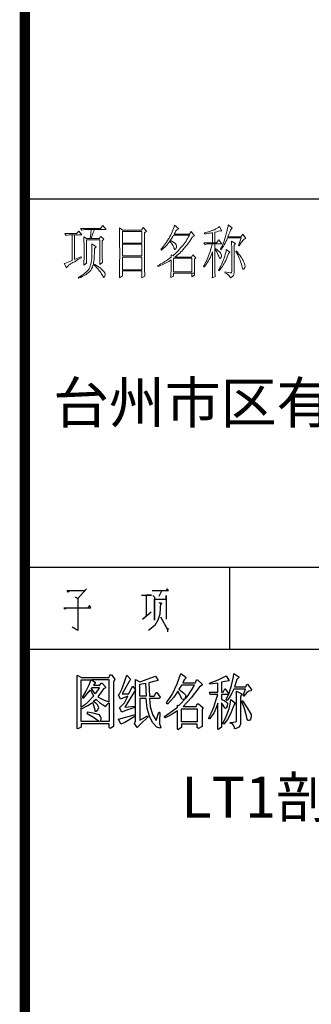
# Model space of a CAD drawing. Extents: x -110744 to 351144, y -329414 to 319066.
# Drawn here: x 270911 to 272336, y -255689 to -250880 of the extents above; entities that cross this region are included whole.
import ezdxf
from ezdxf.enums import TextEntityAlignment as Align

# ---------------------------------------------------------------- set-up
doc = ezdxf.new("R2010")
doc.units = 0
doc.header["$LTSCALE"] = 1000
doc.header["$MEASUREMENT"] = 0
doc.layers.add('SJY_TK_LAYER', color=154, linetype='Continuous')
doc.layers.add('TK_text', color=7, linetype='Continuous')
doc.styles.add('fast_楷体', font='simkai.ttf', dxfattribs={"width": 0.8, "height": 0.4})
doc.styles.add('fast_黑体', font='simhei.ttf', dxfattribs={"width": 0.8, "height": 0.7})
doc.styles.add('SXTSSD', font='tssdeng.shx', dxfattribs={"width": 0.7, "bigfont": 'tssdchn.shx'})

# ---------------------------------------------------------------- blocks, each defined once
blk = doc.blocks.new('A2图签(建筑)_6')
at = {"layer": 'SJY_TK_LAYER', "color": 115}
for p, q in [((-86.116, 291.594), (0, 291.594)), ((-86.116, 255.594), (0, 255.594)), ((-66.116, 247.594), (-66.116, 255.594)), ((-81.916, 253.166), (-82.016, 253.31)), ((-82.016, 253.31), (-80.269, 253.31)), ((-81.815, 253.31), (-81.916, 253.166)), ((-80.135, 253.502), (-80.975, 252.542)), ((-80.269, 253.31), (-80.135, 253.502)), ((-73.709, 253.31), (-72.096, 253.31)), ((-72.801, 253.262), (-73.07, 252.734)), ((-72.23, 253.502), (-72.331, 253.31)), ((-72.096, 253.31), (-72.23, 253.502)), ((-80.975, 252.542), (-81.21, 252.686)), ((-81.21, 252.686), (-80.975, 252.542)), ((-80.975, 252.542), (-80.975, 249.422)), ((-74.75, 252.878), (-73.776, 252.878)), ((-73.776, 252.878), (-74.28, 252.878)), ((-74.28, 252.878), (-74.28, 250.862)), ((-73.641, 252.83), (-73.473, 252.686)), ((-73.473, 252.686), (-73.473, 250.43)), ((-73.473, 250.43), (-73.473, 252.494)), ((-73.473, 252.494), (-72.331, 252.494)), ((-73.07, 252.158), (-72.768, 252.014)), ((-72.902, 252.11), (-72.969, 251.006)), ((-72.768, 252.014), (-72.902, 252.11)), ((-72.331, 252.494), (-72.331, 252.83)), ((-72.331, 252.83), (-72.331, 250.526)), ((-82.218, 251.486), (-82.352, 251.63)), ((-82.352, 251.63), (-79.698, 251.63)), ((-82.05, 251.678), (-82.218, 251.486)), ((-79.832, 251.87), (-79.967, 251.678)), ((-79.698, 251.63), (-79.832, 251.87)), ((-74.649, 250.526), (-73.809, 251.246)), ((-74.28, 250.862), (-74.649, 250.526)), ((-73.137, 250.43), (-73.44, 249.902)), ((-72.969, 251.006), (-73.137, 250.43)), ((-72.902, 250.766), (-72.197, 249.518)), ((-80.975, 249.422), (-81.512, 249.758)), ((-73.44, 249.902), (-74.078, 249.422)), ((-72.197, 249.518), (-72.163, 249.662)), ((-72.163, 249.662), (-72.197, 249.278)), ((-86.116, 247.594), (0, 247.594)), ((-81.048, 245.044), (-80.61, 244.816)), ((-81.048, 239.846), (-81.048, 245.044)), ((-80.647, 244.588), (-79.698, 244.588)), ((-80.647, 241.943), (-80.647, 244.588)), ((-80.61, 244.816), (-77.911, 244.816)), ((-79.698, 244.588), (-79.88, 244.086)), ((-79.625, 244.588), (-79.26, 244.36)), ((-77.911, 244.588), (-79.625, 244.588)), ((-79.26, 244.314), (-79.443, 244.086)), ((-79.26, 244.36), (-79.26, 244.314)), ((-77.911, 244.816), (-77.838, 245.09)), ((-77.911, 242.445), (-77.911, 244.588)), ((-77.838, 245.09), (-77.692, 245.09)), ((-77.692, 245.09), (-77.363, 244.679)), ((-77.363, 244.634), (-77.473, 244.406)), ((-77.473, 244.406), (-77.473, 240.028)), ((-77.363, 244.679), (-77.363, 244.634)), ((-75.831, 244.679), (-76.634, 243.22)), ((-76.634, 243.767), (-76.342, 244.588)), ((-76.342, 244.588), (-76.196, 245.044)), ((-76.196, 245.044), (-75.831, 244.679)), ((-75.32, 244.634), (-74.919, 244.406)), ((-75.32, 240.575), (-75.32, 244.634)), ((-74.919, 244.406), (-73.387, 244.953)), ((-73.533, 244.451), (-74.044, 244.314)), ((-74.044, 244.314), (-73.971, 242.992)), ((-73.132, 244.542), (-73.533, 244.451)), ((-73.387, 244.953), (-73.132, 244.542)), ((-71.271, 244.223), (-70.906, 245.226)), ((-70.906, 245.226), (-70.432, 244.862)), ((-70.578, 244.588), (-70.724, 244.314)), ((-70.724, 244.314), (-69.484, 244.314)), ((-70.432, 244.77), (-70.578, 244.588)), ((-70.432, 244.862), (-70.432, 244.77)), ((-69.484, 244.314), (-69.374, 244.588)), ((-69.374, 244.588), (-69.265, 244.588)), ((-69.265, 244.588), (-68.827, 244.178)), ((-68.097, 244.269), (-67.258, 244.588)), ((-67.258, 244.588), (-66.675, 244.907)), ((-66.602, 244.451), (-66.93, 244.36)), ((-66.93, 244.36), (-66.93, 243.402)), ((-66.675, 244.907), (-66.492, 244.998)), ((-66.2, 244.497), (-66.602, 244.451)), ((-66.492, 244.998), (-66.2, 244.497)), ((-65.945, 244.041), (-65.763, 244.907)), ((-65.763, 244.907), (-65.726, 245.226)), ((-65.726, 245.226), (-65.252, 244.907)), ((-65.434, 244.634), (-65.653, 243.904)), ((-65.252, 244.816), (-65.434, 244.634)), ((-65.252, 244.907), (-65.252, 244.816)), ((-80.172, 243.494), (-80.501, 242.946)), ((-80.428, 242.81), (-79.735, 243.63)), ((-79.88, 244.086), (-80.172, 243.494)), ((-79.735, 243.63), (-79.443, 242.992)), ((-79.625, 243.767), (-79.589, 243.858)), ((-79.26, 243.22), (-79.625, 243.767)), ((-79.589, 243.858), (-78.859, 243.858)), ((-79.443, 244.086), (-78.823, 244.086)), ((-78.859, 243.858), (-79.26, 243.22)), ((-78.677, 243.402), (-79.005, 242.946)), ((-78.823, 244.086), (-78.677, 244.269)), ((-78.677, 244.269), (-78.604, 244.269)), ((-78.458, 243.722), (-78.677, 243.402)), ((-78.604, 244.269), (-78.275, 243.904)), ((-78.275, 243.813), (-78.458, 243.722)), ((-78.275, 243.904), (-78.275, 243.813)), ((-76.889, 243.22), (-76.634, 243.767)), ((-75.32, 243.63), (-76.123, 242.354)), ((-75.977, 243.22), (-75.612, 243.995)), ((-75.612, 243.995), (-75.32, 243.63)), ((-74.919, 244.178), (-74.372, 244.269)), ((-74.919, 242.992), (-74.919, 244.178)), ((-74.372, 244.269), (-74.299, 242.992)), ((-73.496, 242.992), (-73.314, 243.357)), ((-73.314, 243.357), (-73.241, 243.357)), ((-73.241, 243.357), (-72.913, 242.901)), ((-71.745, 243.174), (-71.271, 244.223)), ((-71.198, 243.494), (-71.599, 242.901)), ((-71.016, 243.174), (-71.198, 243.494)), ((-70.833, 244.086), (-71.089, 243.676)), ((-71.089, 243.676), (-70.615, 243.311)), ((-69.557, 244.086), (-70.833, 244.086)), ((-70.286, 242.946), (-69.812, 243.676)), ((-69.155, 243.813), (-69.885, 242.855)), ((-69.812, 243.676), (-69.557, 244.086)), ((-69.082, 243.904), (-69.155, 243.813)), ((-68.827, 244.086), (-69.082, 243.904)), ((-68.827, 244.178), (-68.827, 244.086)), ((-68.061, 244.178), (-68.097, 244.269)), ((-68.024, 243.174), (-68.097, 243.402)), ((-68.097, 243.402), (-67.295, 243.402)), ((-67.295, 244.269), (-68.061, 244.178)), ((-67.295, 243.402), (-67.295, 244.269)), ((-66.93, 243.402), (-66.784, 243.402)), ((-66.784, 243.402), (-66.602, 243.722)), ((-66.602, 243.722), (-66.565, 243.722)), ((-66.565, 243.722), (-66.237, 243.266)), ((-66.2, 243.311), (-65.945, 244.041)), ((-65.726, 243.676), (-65.909, 243.311)), ((-64.595, 243.676), (-65.726, 243.676)), ((-65.653, 243.904), (-64.559, 243.904)), ((-65.471, 240.575), (-65.471, 243.494)), ((-65.471, 243.494), (-64.96, 243.22)), ((-64.814, 243.083), (-64.595, 243.676)), ((-64.449, 243.357), (-64.741, 242.992)), ((-64.559, 243.904), (-64.449, 244.178)), ((-64.449, 244.178), (-64.376, 244.132)), ((-64.267, 243.494), (-64.449, 243.357)), ((-64.376, 244.132), (-64.012, 243.63)), ((-64.048, 243.539), (-64.267, 243.494)), ((-64.012, 243.63), (-64.048, 243.539)), ((-80.501, 242.946), (-80.501, 242.855)), ((-80.501, 242.855), (-80.428, 242.81)), ((-79.917, 242.49), (-80.318, 242.126)), ((-79.99, 242.08), (-79.552, 242.399)), ((-79.443, 242.992), (-79.917, 242.49)), ((-79.552, 242.399), (-79.443, 242.126)), ((-79.479, 242.49), (-79.224, 242.718)), ((-79.224, 242.308), (-79.479, 242.49)), ((-79.224, 242.718), (-78.859, 242.399)), ((-79.005, 242.946), (-78.786, 242.81)), ((-78.859, 242.399), (-78.275, 241.989)), ((-78.786, 242.81), (-78.385, 242.627)), ((-78.385, 242.627), (-77.911, 242.445)), ((-76.999, 243.129), (-76.889, 243.22)), ((-76.816, 242.718), (-76.999, 243.129)), ((-76.889, 241.852), (-76.415, 242.354)), ((-76.087, 242.992), (-76.816, 242.718)), ((-76.634, 243.22), (-75.977, 243.22)), ((-76.415, 242.354), (-76.087, 242.992)), ((-76.123, 242.354), (-76.378, 241.943)), ((-74.299, 242.992), (-74.919, 242.992)), ((-74.299, 242.764), (-74.919, 242.764)), ((-74.919, 242.764), (-74.919, 240.666)), ((-74.19, 241.806), (-74.299, 242.764)), ((-73.971, 242.992), (-73.496, 242.992)), ((-72.986, 242.764), (-73.971, 242.764)), ((-73.971, 242.764), (-73.898, 241.989)), ((-72.913, 242.901), (-72.986, 242.764)), ((-72.293, 242.354), (-71.745, 243.174)), ((-72.256, 242.262), (-72.293, 242.354)), ((-71.599, 242.901), (-72.183, 242.262)), ((-71.089, 242.08), (-70.286, 242.946)), ((-70.797, 242.718), (-71.016, 243.174)), ((-70.687, 242.673), (-70.797, 242.718)), ((-69.885, 242.855), (-70.687, 241.989)), ((-70.651, 242.673), (-70.687, 242.673)), ((-70.615, 242.673), (-70.651, 242.673)), ((-70.615, 243.311), (-70.469, 243.174)), ((-70.505, 242.718), (-70.615, 242.673)), ((-70.469, 242.855), (-70.505, 242.718)), ((-70.469, 243.174), (-70.432, 243.038)), ((-70.432, 243.038), (-70.469, 242.855)), ((-67.295, 243.174), (-68.024, 243.174)), ((-67.696, 241.943), (-67.477, 242.582)), ((-67.477, 242.582), (-67.295, 243.174)), ((-66.273, 243.174), (-66.93, 243.174)), ((-66.93, 243.174), (-66.93, 242.673)), ((-66.93, 242.673), (-66.638, 242.582)), ((-66.821, 242.217), (-66.93, 242.354)), ((-66.93, 242.354), (-66.93, 239.982)), ((-66.638, 242.582), (-66.419, 242.399)), ((-66.492, 242.673), (-66.2, 243.311)), ((-66.456, 242.627), (-66.492, 242.673)), ((-66.383, 242.582), (-66.456, 242.627)), ((-66.419, 242.399), (-66.346, 242.308)), ((-66.127, 242.946), (-66.383, 242.582)), ((-66.237, 243.266), (-66.273, 243.174)), ((-66.2, 241.761), (-66.055, 242.399)), ((-65.909, 243.311), (-66.127, 242.946)), ((-66.055, 242.399), (-66.018, 242.673)), ((-66.018, 242.673), (-65.58, 242.308)), ((-64.997, 243.129), (-65.07, 242.901)), ((-65.07, 242.901), (-65.07, 240.256)), ((-64.96, 243.22), (-64.997, 243.129)), ((-64.96, 242.445), (-64.96, 242.536)), ((-64.96, 242.536), (-64.924, 242.536)), ((-64.705, 241.898), (-64.96, 242.445)), ((-64.924, 242.536), (-64.887, 242.536)), ((-64.887, 242.536), (-64.413, 241.852)), ((-64.741, 242.992), (-64.814, 243.083)), ((-80.318, 242.126), (-80.647, 241.943)), ((-80.647, 241.852), (-80.537, 241.806)), ((-80.647, 240.53), (-80.647, 241.852)), ((-80.537, 241.806), (-79.99, 242.08)), ((-80.026, 241.442), (-80.099, 241.396)), ((-80.099, 241.396), (-80.063, 241.305)), ((-79.479, 241.35), (-80.026, 241.442)), ((-79.443, 242.126), (-79.297, 241.67)), ((-79.297, 241.67), (-79.297, 241.533)), ((-79.297, 241.533), (-79.187, 241.533)), ((-79.041, 242.171), (-79.224, 242.308)), ((-79.187, 241.533), (-79.041, 241.624)), ((-78.968, 242.034), (-79.041, 242.171)), ((-79.041, 241.624), (-78.932, 241.852)), ((-78.932, 241.852), (-78.968, 242.034)), ((-78.275, 241.989), (-78.129, 242.171)), ((-78.129, 242.171), (-77.983, 242.308)), ((-77.983, 242.308), (-77.911, 242.308)), ((-77.911, 242.308), (-77.911, 240.53)), ((-76.67, 241.442), (-76.889, 241.852)), ((-76.378, 241.578), (-76.67, 241.442)), ((-76.378, 241.943), (-75.393, 242.034)), ((-75.393, 241.898), (-76.378, 241.578)), ((-75.393, 242.034), (-75.357, 241.989)), ((-75.357, 241.989), (-75.393, 241.898)), ((-73.934, 240.94), (-74.19, 241.806)), ((-73.898, 241.989), (-73.679, 241.214)), ((-73.314, 240.621), (-73.059, 241.442)), ((-73.059, 241.442), (-73.022, 241.442)), ((-73.022, 241.442), (-72.949, 241.35)), ((-72.511, 241.031), (-71.709, 241.578)), ((-72.183, 242.262), (-72.256, 242.262)), ((-71.235, 241.578), (-71.855, 241.168)), ((-71.709, 241.578), (-71.235, 241.943)), ((-71.235, 241.943), (-71.235, 242.126)), ((-71.235, 242.126), (-71.089, 242.08)), ((-71.235, 239.8), (-71.235, 241.578)), ((-70.833, 241.761), (-69.301, 241.761)), ((-70.833, 240.484), (-70.833, 241.761)), ((-70.687, 241.989), (-69.411, 241.989)), ((-69.411, 241.989), (-69.301, 242.262)), ((-69.301, 242.262), (-69.192, 242.262)), ((-69.301, 241.761), (-69.301, 240.484)), ((-69.192, 242.262), (-68.754, 241.898)), ((-68.754, 241.852), (-68.827, 241.624)), ((-68.827, 241.624), (-68.827, 240.028)), ((-68.754, 241.898), (-68.754, 241.852)), ((-68.17, 240.894), (-67.915, 241.396)), ((-67.915, 241.396), (-67.696, 241.943)), ((-67.477, 241.806), (-67.696, 241.35)), ((-67.295, 242.308), (-67.477, 241.806)), ((-67.295, 239.846), (-67.295, 242.308)), ((-66.602, 241.852), (-66.821, 242.217)), ((-66.529, 241.806), (-66.602, 241.852)), ((-66.492, 241.852), (-66.529, 241.806)), ((-66.383, 242.034), (-66.492, 241.852)), ((-66.492, 241.031), (-66.2, 241.761)), ((-66.346, 242.308), (-66.383, 242.034)), ((-65.726, 242.126), (-66.018, 241.35)), ((-65.617, 242.262), (-65.726, 242.126)), ((-65.58, 242.308), (-65.617, 242.262)), ((-64.486, 241.077), (-64.705, 241.898)), ((-64.413, 241.852), (-64.048, 241.214)), ((-78.859, 240.53), (-80.647, 240.53)), ((-80.063, 241.305), (-79.443, 240.94)), ((-78.859, 241.168), (-79.479, 241.35)), ((-79.443, 240.94), (-78.859, 240.53)), ((-78.75, 241.031), (-78.859, 241.168)), ((-78.677, 240.894), (-78.75, 241.031)), ((-78.713, 240.53), (-78.677, 240.894)), ((-77.911, 240.53), (-78.713, 240.53)), ((-76.999, 240.758), (-75.466, 241.168)), ((-76.78, 240.256), (-76.999, 240.758)), ((-76.378, 240.438), (-76.78, 240.256)), ((-75.393, 241.031), (-76.378, 240.438)), ((-75.466, 241.168), (-75.393, 241.122)), ((-75.43, 240.347), (-75.32, 240.575)), ((-75.393, 241.122), (-75.393, 241.031)), ((-74.919, 240.666), (-74.153, 241.077)), ((-74.117, 240.94), (-74.81, 240.302)), ((-74.153, 241.077), (-74.117, 241.031)), ((-74.117, 241.031), (-74.117, 240.94)), ((-73.642, 240.393), (-73.934, 240.94)), ((-73.679, 241.214), (-73.314, 240.621)), ((-72.949, 241.35), (-72.986, 240.666)), ((-72.986, 240.666), (-72.986, 240.302)), ((-72.511, 240.94), (-72.511, 241.031)), ((-72.439, 240.894), (-72.511, 240.94)), ((-71.855, 241.168), (-72.439, 240.894)), ((-69.301, 240.484), (-70.833, 240.484)), ((-68.17, 240.803), (-68.17, 240.894)), ((-68.097, 240.803), (-68.17, 240.803)), ((-67.696, 241.35), (-68.097, 240.803)), ((-66.784, 240.393), (-66.492, 241.031)), ((-66.346, 240.712), (-66.711, 240.256)), ((-66.018, 241.35), (-66.346, 240.712)), ((-66.091, 240.438), (-65.544, 240.484)), ((-66.055, 240.347), (-66.091, 240.438)), ((-65.544, 240.484), (-65.471, 240.575)), ((-64.413, 240.758), (-64.486, 241.077)), ((-64.34, 240.621), (-64.413, 240.758)), ((-64.267, 240.621), (-64.34, 240.621)), ((-64.158, 240.666), (-64.267, 240.621)), ((-64.085, 240.758), (-64.158, 240.666)), ((-64.048, 240.986), (-64.085, 240.758)), ((-64.048, 241.214), (-64.048, 240.986)), ((-80.975, 239.8), (-81.048, 239.846)), ((-80.647, 239.982), (-80.975, 239.8)), ((-77.911, 240.302), (-80.647, 240.302)), ((-80.647, 240.302), (-80.647, 239.982)), ((-77.911, 239.937), (-77.911, 240.302)), ((-77.801, 239.846), (-77.911, 239.937)), ((-77.473, 240.028), (-77.801, 239.846)), ((-75.175, 239.937), (-75.43, 240.347)), ((-74.81, 240.302), (-75.175, 239.937)), ((-73.241, 239.982), (-73.642, 240.393)), ((-72.913, 239.891), (-73.241, 239.982)), ((-72.986, 240.302), (-72.876, 239.982)), ((-72.876, 239.982), (-72.913, 239.891)), ((-71.198, 239.709), (-71.235, 239.8)), ((-70.833, 239.937), (-71.198, 239.709)), ((-69.301, 240.256), (-70.833, 240.256)), ((-70.833, 240.256), (-70.833, 239.937)), ((-69.301, 239.937), (-69.301, 240.256)), ((-69.192, 239.846), (-69.301, 239.937)), ((-68.827, 240.028), (-69.192, 239.846)), ((-67.222, 239.754), (-67.295, 239.846)), ((-66.93, 239.982), (-67.222, 239.754)), ((-66.784, 240.302), (-66.784, 240.393)), ((-66.711, 240.256), (-66.784, 240.302)), ((-65.872, 240.302), (-66.055, 240.347)), ((-65.726, 240.119), (-65.872, 240.302)), ((-65.653, 239.982), (-65.726, 240.119)), ((-65.653, 239.846), (-65.653, 239.982)), ((-65.58, 239.8), (-65.653, 239.846)), ((-65.252, 239.982), (-65.58, 239.8)), ((-65.143, 240.119), (-65.252, 239.982)), ((-65.07, 240.256), (-65.143, 240.119))]:
    blk.add_line(p, q, dxfattribs=at)
at = {"layer": 'SJY_TK_LAYER', "color": 115, "lineweight": 0}
for p, q in [((-78.762, 288.693), (-80.715, 288.693)), ((-80.715, 288.693), (-80.573, 288.515)), ((-80.573, 288.515), (-80.442, 288.557)), ((-80.442, 288.557), (-80.298, 288.579)), ((-80.298, 288.579), (-80.217, 288.582)), ((-80.217, 288.582), (-79.668, 288.582)), ((-79.668, 288.582), (-79.677, 288.461)), ((-79.668, 288.582), (-79.348, 288.582)), ((-79.348, 288.582), (-79.668, 288.582)), ((-79.412, 288.423), (-79.366, 288.539)), ((-79.366, 288.539), (-79.348, 288.582)), ((-79.348, 288.582), (-78.213, 288.582)), ((-78.532, 288.96), (-78.762, 288.693)), ((-78.213, 288.582), (-78.532, 288.96)), ((-76.899, 288.76), (-76.896, 288.615)), ((-76.614, 288.515), (-76.899, 288.76)), ((-76.896, 288.615), (-76.895, 288.466)), ((-74.573, 288.781), (-74.752, 288.515)), ((-74.254, 288.426), (-74.573, 288.781)), ((-71.69, 288.516), (-71.755, 288.359)), ((-71.629, 288.676), (-71.69, 288.516)), ((-71.572, 288.839), (-71.629, 288.676)), ((-71.52, 289.004), (-71.572, 288.839)), ((-71.113, 288.649), (-71.52, 289.004)), ((-71.388, 288.44), (-71.308, 288.56)), ((-71.308, 288.56), (-71.113, 288.649)), ((-67.62, 288.568), (-67.765, 288.505)), ((-67.482, 288.637), (-67.62, 288.568)), ((-67.354, 288.71), (-67.482, 288.637)), ((-67.232, 288.788), (-67.354, 288.71)), ((-67.119, 288.87), (-67.232, 288.788)), ((-66.889, 288.47), (-67.119, 288.87)), ((-66.37, 288.563), (-66.413, 288.388)), ((-66.332, 288.727), (-66.37, 288.563)), ((-66.297, 288.882), (-66.332, 288.727)), ((-66.267, 289.026), (-66.297, 288.882)), ((-65.894, 288.76), (-66.267, 289.026)), ((-66.053, 288.505), (-65.989, 288.634)), ((-65.989, 288.634), (-65.933, 288.719)), ((-65.933, 288.719), (-65.894, 288.76)), ((-81.087, 288.182), (-82.242, 288.182)), ((-82.242, 288.182), (-82.1, 288.003)), ((-82.1, 288.003), (-81.967, 288.046)), ((-81.967, 288.046), (-81.825, 288.068)), ((-81.825, 288.068), (-81.745, 288.071)), ((-81.745, 288.071), (-81.531, 288.071)), ((-81.301, 288.071), (-81.531, 288.071)), ((-81.531, 288.071), (-81.531, 285.56)), ((-81.531, 288.071), (-81.301, 288.071)), ((-81.301, 285.648), (-81.301, 288.071)), ((-81.301, 288.071), (-80.591, 288.071)), ((-80.875, 288.426), (-81.087, 288.182)), ((-80.591, 288.071), (-80.875, 288.426)), ((-80.378, 287.871), (-80.373, 287.701)), ((-80.112, 287.692), (-80.378, 287.871)), ((-80.373, 287.701), (-80.37, 287.529)), ((-80.129, 285.293), (-80.129, 287.582)), ((-80.129, 287.582), (-78.816, 287.582)), ((-79.774, 287.692), (-80.112, 287.692)), ((-79.742, 287.932), (-79.774, 287.698)), ((-79.774, 287.698), (-79.774, 287.692)), ((-79.668, 287.692), (-79.774, 287.692)), ((-79.774, 287.692), (-79.668, 287.692)), ((-79.714, 288.136), (-79.742, 287.932)), ((-79.693, 288.313), (-79.714, 288.136)), ((-79.677, 288.461), (-79.693, 288.313)), ((-79.668, 287.692), (-79.594, 287.917)), ((-78.869, 287.692), (-79.668, 287.692)), ((-79.594, 287.917), (-79.526, 288.112)), ((-79.526, 288.112), (-79.465, 288.281)), ((-79.465, 288.281), (-79.412, 288.423)), ((-78.709, 287.915), (-78.869, 287.692)), ((-78.816, 287.582), (-78.816, 285.183)), ((-78.425, 287.627), (-78.709, 287.915)), ((-78.585, 287.492), (-78.425, 287.627)), ((-76.895, 288.466), (-76.892, 288.312)), ((-76.892, 288.312), (-76.89, 288.151)), ((-76.89, 288.151), (-76.889, 287.987)), ((-76.889, 287.987), (-76.887, 287.816)), ((-76.887, 287.816), (-76.886, 287.64)), ((-76.886, 287.64), (-76.884, 287.459)), ((-74.752, 288.515), (-76.614, 288.515)), ((-76.614, 287.248), (-76.614, 288.405)), ((-76.614, 288.405), (-74.716, 288.405)), ((-74.716, 288.405), (-74.716, 287.248)), ((-74.449, 288.27), (-74.254, 288.426)), ((-74.449, 288.042), (-74.449, 288.27)), ((-74.449, 287.73), (-74.449, 288.042)), ((-74.449, 287.433), (-74.449, 287.73)), ((-72.106, 287.671), (-72.202, 287.509)), ((-72.059, 287.752), (-72.106, 287.671)), ((-71.977, 287.9), (-72.059, 287.752)), ((-71.899, 288.051), (-71.977, 287.9)), ((-71.977, 287.456), (-71.877, 287.598)), ((-71.824, 288.203), (-71.899, 288.051)), ((-71.877, 287.598), (-71.78, 287.747)), ((-71.755, 288.359), (-71.824, 288.203)), ((-71.78, 287.747), (-71.682, 287.904)), ((-71.682, 287.904), (-71.609, 288.026)), ((-71.609, 288.026), (-70.065, 288.026)), ((-71.557, 288.138), (-71.472, 288.296)), ((-70.065, 288.138), (-71.557, 288.138)), ((-71.472, 288.296), (-71.388, 288.44)), ((-70.306, 287.596), (-70.396, 287.459)), ((-70.222, 287.737), (-70.306, 287.596)), ((-70.141, 287.88), (-70.222, 287.737)), ((-70.065, 288.026), (-70.141, 287.88)), ((-69.905, 288.382), (-70.065, 288.138)), ((-70.029, 287.462), (-69.931, 287.607)), ((-69.931, 287.607), (-69.835, 287.758)), ((-69.568, 287.982), (-69.905, 288.382)), ((-69.835, 287.758), (-69.763, 287.871)), ((-69.763, 287.871), (-69.568, 287.982)), ((-68.488, 288.277), (-68.61, 288.249)), ((-68.61, 288.249), (-68.61, 288.159)), ((-68.61, 288.159), (-68.465, 288.176)), ((-68.349, 288.312), (-68.488, 288.277)), ((-68.465, 288.176), (-68.321, 288.194)), ((-68.21, 288.351), (-68.349, 288.312)), ((-68.321, 288.194), (-68.18, 288.214)), ((-68.071, 288.394), (-68.21, 288.351)), ((-68.18, 288.214), (-68.038, 288.234)), ((-67.932, 288.441), (-68.071, 288.394)), ((-68.038, 288.234), (-67.897, 288.257)), ((-67.794, 288.493), (-67.932, 288.441)), ((-67.897, 288.257), (-67.812, 288.27)), ((-67.812, 288.27), (-67.812, 287.293)), ((-67.765, 288.505), (-67.794, 288.493)), ((-67.58, 288.315), (-67.391, 288.371)), ((-67.58, 287.293), (-67.58, 288.315)), ((-67.208, 287.56), (-67.421, 287.293)), ((-67.391, 288.371), (-67.228, 288.415)), ((-67.228, 288.415), (-67.087, 288.447)), ((-66.906, 287.181), (-67.208, 287.56)), ((-67.087, 288.447), (-66.973, 288.466)), ((-66.973, 288.466), (-66.889, 288.47)), ((-66.631, 287.605), (-66.688, 287.442)), ((-66.581, 287.77), (-66.631, 287.605)), ((-66.534, 287.938), (-66.581, 287.77)), ((-66.514, 288.011), (-66.534, 287.938)), ((-66.462, 288.205), (-66.514, 288.011)), ((-66.498, 287.405), (-66.418, 287.578)), ((-66.413, 288.388), (-66.462, 288.205)), ((-66.418, 287.578), (-66.338, 287.759)), ((-66.338, 287.759), (-65.025, 287.759)), ((-66.303, 287.871), (-66.21, 288.124)), ((-65.043, 287.871), (-66.303, 287.871)), ((-66.21, 288.124), (-66.126, 288.336)), ((-66.126, 288.336), (-66.053, 288.505)), ((-65.025, 287.759), (-65.273, 287.026)), ((-64.848, 288.115), (-65.043, 287.871)), ((-64.546, 287.692), (-64.848, 288.115)), ((-64.83, 287.537), (-64.704, 287.645)), ((-64.704, 287.645), (-64.578, 287.691)), ((-64.578, 287.691), (-64.546, 287.692)), ((-80.37, 287.529), (-80.367, 287.355)), ((-80.367, 287.355), (-80.364, 287.177)), ((-80.364, 287.177), (-80.362, 286.997)), ((-80.362, 286.997), (-80.361, 286.814)), ((-80.361, 286.814), (-80.361, 286.627)), ((-80.361, 286.627), (-80.359, 286.449)), ((-79.597, 287.181), (-79.594, 286.994)), ((-79.189, 286.893), (-79.597, 287.181)), ((-79.594, 286.994), (-79.592, 286.807)), ((-79.592, 286.807), (-79.59, 286.624)), ((-79.59, 286.624), (-79.592, 286.444)), ((-79.351, 286.449), (-79.348, 286.693)), ((-79.348, 286.737), (-79.189, 286.893)), ((-79.348, 286.693), (-79.348, 286.737)), ((-78.585, 286.138), (-78.585, 287.492)), ((-76.884, 287.459), (-76.884, 287.271)), ((-76.884, 287.271), (-76.883, 287.081)), ((-76.883, 287.081), (-76.883, 286.882)), ((-76.883, 286.882), (-76.881, 286.681)), ((-76.881, 286.681), (-76.881, 286.472)), ((-74.716, 287.248), (-76.614, 287.248)), ((-76.614, 286.004), (-76.614, 287.137)), ((-76.614, 287.137), (-74.716, 287.137)), ((-74.716, 287.137), (-74.716, 286.004)), ((-74.449, 287.146), (-74.449, 287.433)), ((-74.449, 286.872), (-74.449, 287.146)), ((-74.448, 286.611), (-74.449, 286.872)), ((-74.448, 286.362), (-74.448, 286.611)), ((-72.778, 286.727), (-72.852, 286.649)), ((-72.852, 286.649), (-72.799, 286.582)), ((-72.799, 286.582), (-72.694, 286.666)), ((-72.681, 286.835), (-72.778, 286.727)), ((-72.694, 286.666), (-72.588, 286.756)), ((-72.585, 286.952), (-72.681, 286.835)), ((-72.588, 286.756), (-72.485, 286.853)), ((-72.491, 287.079), (-72.585, 286.952)), ((-72.395, 287.213), (-72.491, 287.079)), ((-72.485, 286.853), (-72.382, 286.958)), ((-72.299, 287.357), (-72.395, 287.213)), ((-72.382, 286.958), (-72.279, 287.071)), ((-72.202, 287.509), (-72.299, 287.357)), ((-72.279, 287.071), (-72.178, 287.192)), ((-72.178, 287.192), (-72.077, 287.32)), ((-72.077, 287.32), (-71.983, 287.448)), ((-71.983, 287.448), (-71.977, 287.456)), ((-71.977, 287.456), (-71.983, 287.448)), ((-71.983, 287.448), (-71.853, 287.286)), ((-71.929, 287.515), (-71.977, 287.456)), ((-71.862, 287.479), (-71.929, 287.515)), ((-71.675, 287.37), (-71.862, 287.479)), ((-71.853, 287.286), (-71.746, 287.137)), ((-71.746, 287.137), (-71.664, 286.998)), ((-71.527, 287.27), (-71.675, 287.37)), ((-71.664, 286.998), (-71.604, 286.872)), ((-71.604, 286.872), (-71.574, 286.782)), ((-71.574, 286.782), (-71.507, 286.635)), ((-71.42, 287.18), (-71.527, 287.27)), ((-71.507, 286.635), (-71.426, 286.652)), ((-71.426, 286.652), (-71.397, 286.693)), ((-71.353, 287.097), (-71.42, 287.18)), ((-71.397, 286.693), (-71.334, 286.852)), ((-71.325, 287.026), (-71.353, 287.097)), ((-71.334, 286.852), (-71.325, 287.023)), ((-71.325, 287.023), (-71.325, 287.026)), ((-71.037, 286.652), (-71.148, 286.53)), ((-70.924, 286.782), (-71.037, 286.652)), ((-70.811, 286.916), (-70.924, 286.782)), ((-70.794, 286.934), (-70.811, 286.916)), ((-70.688, 287.062), (-70.794, 286.934)), ((-70.791, 286.512), (-70.68, 286.627)), ((-70.587, 287.192), (-70.688, 287.062)), ((-70.68, 286.627), (-70.598, 286.716)), ((-70.598, 286.716), (-70.504, 286.826)), ((-70.489, 287.323), (-70.587, 287.192)), ((-70.504, 286.826), (-70.41, 286.942)), ((-70.396, 287.459), (-70.489, 287.323)), ((-70.41, 286.942), (-70.315, 287.062)), ((-70.315, 287.062), (-70.219, 287.19)), ((-70.219, 287.19), (-70.125, 287.323)), ((-70.125, 287.323), (-70.029, 287.462)), ((-67.812, 287.293), (-68.663, 287.293)), ((-68.663, 287.293), (-68.521, 287.116)), ((-68.521, 287.116), (-68.361, 287.181)), ((-68.361, 287.181), (-67.847, 287.181)), ((-67.972, 286.687), (-68.022, 286.519)), ((-67.926, 286.852), (-67.972, 286.687)), ((-67.884, 287.018), (-67.926, 286.852)), ((-67.847, 287.181), (-67.884, 287.018)), ((-67.58, 287.181), (-67.847, 287.181)), ((-67.847, 287.181), (-67.58, 287.181)), ((-67.812, 287.293), (-67.58, 287.293)), ((-67.58, 287.293), (-67.812, 287.293)), ((-67.421, 287.293), (-67.58, 287.293)), ((-67.58, 286.76), (-67.58, 287.181)), ((-67.58, 287.181), (-66.906, 287.181)), ((-67.536, 286.73), (-67.58, 286.76)), ((-67.58, 286.411), (-67.58, 286.649)), ((-67.58, 286.649), (-67.479, 286.527)), ((-67.405, 286.635), (-67.536, 286.73)), ((-67.283, 286.539), (-67.405, 286.635)), ((-66.958, 286.812), (-67.031, 286.67)), ((-67.031, 286.67), (-66.994, 286.605)), ((-66.994, 286.605), (-66.91, 286.71)), ((-66.883, 286.966), (-66.958, 286.812)), ((-66.91, 286.71), (-66.826, 286.827)), ((-66.814, 287.123), (-66.883, 286.966)), ((-66.826, 286.827), (-66.744, 286.954)), ((-66.749, 287.282), (-66.814, 287.123)), ((-66.688, 287.442), (-66.749, 287.282)), ((-66.744, 286.954), (-66.662, 287.094)), ((-66.662, 287.094), (-66.579, 287.244)), ((-66.579, 287.244), (-66.498, 287.405)), ((-66.462, 286.626), (-66.486, 286.487)), ((-66.108, 286.36), (-66.462, 286.626)), ((-65.948, 287.448), (-65.946, 287.38)), ((-65.557, 287.204), (-65.948, 287.448)), ((-65.946, 287.38), (-65.943, 287.296)), ((-65.943, 287.296), (-65.942, 287.198)), ((-65.942, 287.198), (-65.94, 287.085)), ((-65.94, 287.085), (-65.939, 286.958)), ((-65.939, 286.958), (-65.937, 286.818)), ((-65.937, 286.818), (-65.936, 286.663)), ((-65.936, 286.663), (-65.934, 286.495)), ((-65.699, 287.048), (-65.557, 287.204)), ((-65.699, 284.405), (-65.699, 287.048)), ((-65.273, 287.026), (-65.22, 286.981)), ((-65.22, 286.981), (-65.113, 287.152)), ((-65.113, 287.152), (-65.014, 287.3)), ((-65.014, 287.3), (-64.923, 287.424)), ((-64.923, 287.424), (-64.84, 287.524)), ((-64.84, 287.524), (-64.83, 287.537)), ((-80.661, 285.915), (-81.301, 285.648)), ((-81.139, 285.535), (-80.959, 285.639)), ((-80.959, 285.639), (-80.758, 285.752)), ((-80.758, 285.752), (-80.626, 285.827)), ((-80.626, 285.827), (-80.661, 285.915)), ((-80.365, 285.683), (-80.368, 285.509)), ((-80.362, 285.863), (-80.365, 285.683)), ((-80.361, 286.052), (-80.362, 285.863)), ((-80.359, 286.449), (-80.361, 286.246)), ((-80.361, 286.246), (-80.361, 286.052)), ((-79.615, 285.759), (-79.636, 285.557)), ((-79.607, 285.921), (-79.615, 285.759)), ((-79.6, 286.092), (-79.607, 285.921)), ((-79.595, 286.267), (-79.6, 286.092)), ((-79.592, 286.444), (-79.595, 286.267)), ((-79.404, 285.485), (-79.388, 285.642)), ((-79.388, 285.642), (-79.374, 285.817)), ((-79.374, 285.817), (-79.363, 286.011)), ((-79.363, 286.011), (-79.356, 286.22)), ((-79.356, 286.22), (-79.351, 286.449)), ((-78.585, 286.077), (-78.585, 286.138)), ((-78.584, 285.901), (-78.585, 286.077)), ((-78.581, 285.723), (-78.584, 285.901)), ((-78.574, 285.543), (-78.581, 285.723)), ((-76.881, 285.772), (-76.883, 285.557)), ((-76.881, 286.472), (-76.881, 286.26)), ((-76.881, 286.26), (-76.881, 286.226)), ((-76.881, 286.226), (-76.881, 285.994)), ((-76.881, 285.994), (-76.881, 285.772)), ((-74.716, 286.004), (-76.614, 286.004)), ((-76.614, 284.649), (-76.614, 285.894)), ((-76.614, 285.894), (-74.716, 285.894)), ((-74.716, 285.894), (-74.716, 284.649)), ((-74.448, 286.126), (-74.448, 286.362)), ((-74.446, 285.901), (-74.448, 286.126)), ((-74.446, 285.689), (-74.446, 285.901)), ((-74.446, 285.489), (-74.446, 285.689)), ((-72.09, 285.709), (-72.208, 285.621)), ((-71.972, 285.801), (-72.09, 285.709)), ((-71.858, 285.894), (-71.972, 285.801)), ((-71.858, 286.115), (-71.858, 285.894)), ((-71.662, 286.026), (-71.858, 286.115)), ((-71.582, 286.098), (-71.662, 286.026)), ((-71.609, 284.449), (-71.609, 285.782)), ((-71.609, 285.782), (-69.835, 285.782)), ((-71.475, 286.197), (-71.582, 286.098)), ((-71.485, 285.894), (-71.366, 285.987)), ((-69.87, 285.894), (-71.485, 285.894)), ((-71.368, 286.303), (-71.475, 286.197)), ((-71.258, 286.414), (-71.368, 286.303)), ((-71.366, 285.987), (-71.249, 286.084)), ((-71.148, 286.53), (-71.258, 286.414)), ((-71.249, 286.084), (-71.133, 286.185)), ((-71.133, 286.185), (-71.017, 286.29)), ((-71.017, 286.29), (-70.904, 286.399)), ((-70.904, 286.399), (-70.791, 286.512)), ((-69.728, 286.115), (-69.87, 285.894)), ((-69.835, 285.782), (-69.835, 284.449)), ((-69.444, 285.827), (-69.728, 286.115)), ((-69.586, 285.694), (-69.444, 285.827)), ((-69.586, 284.849), (-69.586, 285.694)), ((-68.34, 285.665), (-68.411, 285.506)), ((-68.27, 285.831), (-68.34, 285.665)), ((-68.202, 286.004), (-68.27, 285.831)), ((-68.213, 285.526), (-68.132, 285.671)), ((-68.198, 286.013), (-68.202, 286.004)), ((-68.135, 286.182), (-68.198, 286.013)), ((-68.076, 286.351), (-68.135, 286.182)), ((-68.132, 285.671), (-68.055, 285.824)), ((-68.022, 286.519), (-68.076, 286.351)), ((-68.055, 285.824), (-67.981, 285.982)), ((-67.981, 285.982), (-67.91, 286.147)), ((-67.91, 286.147), (-67.842, 286.319)), ((-67.842, 286.319), (-67.812, 286.405)), ((-67.812, 286.405), (-67.812, 286.145)), ((-67.812, 286.145), (-67.812, 285.898)), ((-67.812, 285.898), (-67.812, 285.665)), ((-67.812, 285.665), (-67.812, 285.442)), ((-67.58, 286.156), (-67.58, 286.411)), ((-67.58, 285.915), (-67.58, 286.156)), ((-67.58, 285.685), (-67.58, 285.915)), ((-67.579, 285.468), (-67.58, 285.685)), ((-67.479, 286.527), (-67.389, 286.394)), ((-67.389, 286.394), (-67.312, 286.248)), ((-67.312, 286.248), (-67.244, 286.089)), ((-67.17, 286.44), (-67.283, 286.539)), ((-67.244, 286.089), (-67.208, 285.982)), ((-67.208, 285.982), (-67.142, 285.801)), ((-67.066, 286.338), (-67.17, 286.44)), ((-67.142, 285.801), (-67.072, 285.743)), ((-67.072, 285.743), (-67, 285.804)), ((-67.035, 286.299), (-67.066, 286.338)), ((-66.959, 286.158), (-67.035, 286.299)), ((-67, 285.804), (-66.977, 285.848)), ((-66.977, 285.848), (-66.941, 286.008)), ((-66.941, 286.008), (-66.959, 286.158)), ((-66.711, 285.715), (-66.767, 285.557)), ((-66.683, 285.796), (-66.711, 285.715)), ((-66.619, 285.99), (-66.683, 285.796)), ((-66.566, 286.17), (-66.619, 285.99)), ((-66.521, 286.336), (-66.566, 286.17)), ((-66.486, 286.487), (-66.521, 286.336)), ((-66.52, 285.569), (-66.444, 285.735)), ((-66.444, 285.735), (-66.37, 285.91)), ((-66.37, 285.91), (-66.299, 286.094)), ((-66.299, 286.094), (-66.25, 286.226)), ((-66.25, 286.226), (-66.108, 286.36)), ((-65.934, 286.495), (-65.934, 286.31)), ((-65.934, 286.31), (-65.933, 286.113)), ((-65.933, 286.113), (-65.933, 285.901)), ((-65.933, 285.901), (-65.931, 285.676)), ((-65.931, 285.676), (-65.931, 285.434)), ((-65.486, 286.515), (-65.522, 286.449)), ((-65.522, 286.449), (-65.432, 286.275)), ((-65.391, 286.391), (-65.486, 286.515)), ((-65.432, 286.275), (-65.351, 286.109)), ((-65.263, 286.222), (-65.391, 286.391)), ((-65.351, 286.109), (-65.277, 285.95)), ((-65.277, 285.95), (-65.211, 285.801)), ((-65.148, 286.065), (-65.263, 286.222)), ((-65.211, 285.801), (-65.151, 285.659)), ((-65.151, 285.659), (-65.113, 285.56)), ((-65.048, 285.92), (-65.148, 286.065)), ((-64.961, 285.788), (-65.048, 285.92)), ((-64.886, 285.669), (-64.961, 285.788)), ((-64.825, 285.564), (-64.886, 285.669)), ((-82.263, 285.279), (-82.295, 285.271)), ((-82.295, 285.271), (-82.082, 284.849)), ((-82.182, 285.303), (-82.263, 285.279)), ((-82.069, 285.344), (-82.182, 285.303)), ((-82.082, 284.849), (-82.024, 284.949)), ((-81.923, 285.399), (-82.069, 285.344)), ((-82.024, 284.949), (-81.886, 285.079)), ((-81.745, 285.473), (-81.923, 285.399)), ((-81.886, 285.079), (-81.868, 285.093)), ((-81.868, 285.093), (-81.822, 285.126)), ((-81.822, 285.126), (-81.757, 285.169)), ((-81.757, 285.169), (-81.671, 285.222)), ((-81.531, 285.56), (-81.745, 285.473)), ((-81.671, 285.222), (-81.568, 285.285)), ((-81.568, 285.285), (-81.444, 285.358)), ((-81.444, 285.358), (-81.301, 285.442)), ((-81.301, 285.442), (-81.139, 285.535)), ((-80.378, 285.093), (-80.129, 285.293)), ((-80.375, 285.181), (-80.378, 285.093)), ((-80.372, 285.341), (-80.375, 285.181)), ((-80.368, 285.509), (-80.372, 285.341)), ((-79.899, 284.716), (-79.963, 284.623)), ((-79.876, 284.754), (-79.899, 284.716)), ((-79.81, 284.885), (-79.876, 284.754)), ((-79.754, 285.032), (-79.81, 284.885)), ((-79.705, 285.192), (-79.754, 285.032)), ((-79.711, 284.612), (-79.626, 284.748)), ((-79.667, 285.367), (-79.705, 285.192)), ((-79.636, 285.557), (-79.667, 285.367)), ((-79.626, 284.748), (-79.551, 284.899)), ((-79.551, 284.899), (-79.488, 285.064)), ((-79.488, 285.064), (-79.473, 285.116)), ((-79.473, 285.116), (-79.447, 285.221)), ((-79.447, 285.221), (-79.424, 285.344)), ((-79.424, 285.344), (-79.404, 285.485)), ((-79.331, 285.204), (-79.366, 285.137)), ((-79.366, 285.137), (-79.234, 284.988)), ((-79.232, 285.137), (-79.331, 285.204)), ((-79.234, 284.988), (-79.115, 284.85)), ((-79.055, 285.012), (-79.232, 285.137)), ((-79.115, 284.85), (-79.009, 284.728)), ((-78.898, 284.898), (-79.055, 285.012)), ((-79.009, 284.728), (-78.918, 284.62)), ((-78.762, 284.795), (-78.898, 284.898)), ((-78.816, 285.183), (-78.567, 285.36)), ((-78.646, 284.702), (-78.762, 284.795)), ((-78.552, 284.621), (-78.646, 284.702)), ((-78.567, 285.36), (-78.574, 285.543)), ((-76.886, 284.785), (-76.887, 284.614)), ((-76.884, 284.965), (-76.886, 284.785)), ((-76.883, 285.351), (-76.884, 285.154)), ((-76.884, 285.154), (-76.884, 284.965)), ((-76.883, 285.557), (-76.883, 285.351)), ((-74.445, 285.303), (-74.446, 285.489)), ((-74.445, 285.128), (-74.445, 285.303)), ((-74.443, 284.966), (-74.445, 285.128)), ((-74.443, 284.817), (-74.443, 284.966)), ((-74.442, 284.679), (-74.443, 284.817)), ((-74.44, 284.554), (-74.442, 284.679)), ((-73.121, 285.074), (-73.171, 285.049)), ((-73.171, 285.049), (-73.154, 284.96)), ((-73.154, 284.96), (-73.014, 285.012)), ((-72.982, 285.145), (-73.121, 285.074)), ((-73.014, 285.012), (-72.877, 285.067)), ((-72.846, 285.218), (-72.982, 285.145)), ((-72.877, 285.067), (-72.739, 285.125)), ((-72.713, 285.294), (-72.846, 285.218)), ((-72.739, 285.125), (-72.605, 285.187)), ((-72.584, 285.372), (-72.713, 285.294)), ((-72.605, 285.187), (-72.474, 285.254)), ((-72.456, 285.453), (-72.584, 285.372)), ((-72.474, 285.254), (-72.343, 285.325)), ((-72.332, 285.535), (-72.456, 285.453)), ((-72.343, 285.325), (-72.215, 285.398)), ((-72.208, 285.621), (-72.332, 285.535)), ((-72.215, 285.398), (-72.086, 285.474)), ((-72.086, 285.474), (-71.961, 285.555)), ((-71.961, 285.555), (-71.858, 285.627)), ((-71.861, 284.679), (-71.864, 284.512)), ((-71.859, 284.814), (-71.861, 284.679)), ((-71.858, 284.916), (-71.859, 284.814)), ((-71.858, 285.627), (-71.858, 284.916)), ((-69.585, 284.682), (-69.586, 284.849)), ((-69.582, 284.507), (-69.585, 284.682)), ((-68.636, 285.068), (-68.698, 284.96)), ((-68.698, 284.96), (-68.663, 284.893)), ((-68.663, 284.893), (-68.567, 285.007)), ((-68.559, 285.207), (-68.636, 285.068)), ((-68.567, 285.007), (-68.474, 285.126)), ((-68.485, 285.354), (-68.559, 285.207)), ((-68.411, 285.506), (-68.485, 285.354)), ((-68.474, 285.126), (-68.382, 285.253)), ((-68.382, 285.253), (-68.296, 285.386)), ((-68.296, 285.386), (-68.213, 285.526)), ((-67.817, 284.672), (-67.818, 284.509)), ((-67.815, 284.846), (-67.817, 284.672)), ((-67.813, 285.232), (-67.815, 285.032)), ((-67.815, 285.032), (-67.815, 284.846)), ((-67.812, 285.442), (-67.813, 285.232)), ((-67.577, 285.264), (-67.579, 285.468)), ((-67.577, 285.071), (-67.577, 285.264)), ((-67.575, 284.891), (-67.577, 285.071)), ((-67.574, 284.725), (-67.575, 284.891)), ((-67.572, 284.57), (-67.574, 284.725)), ((-67.122, 284.785), (-67.206, 284.635)), ((-67.042, 284.936), (-67.122, 284.785)), ((-67.1, 284.637), (-67.011, 284.745)), ((-66.965, 285.088), (-67.042, 284.936)), ((-67.011, 284.745), (-66.926, 284.861)), ((-66.895, 285.242), (-66.965, 285.088)), ((-66.926, 284.861), (-66.84, 284.986)), ((-66.828, 285.398), (-66.895, 285.242)), ((-66.84, 284.986), (-66.758, 285.119)), ((-66.767, 285.557), (-66.828, 285.398)), ((-66.758, 285.119), (-66.677, 285.259)), ((-66.677, 285.259), (-66.598, 285.41)), ((-66.598, 285.41), (-66.52, 285.569)), ((-65.931, 285.434), (-65.931, 285.18)), ((-65.931, 285.18), (-65.929, 284.911)), ((-65.929, 284.911), (-65.929, 284.629)), ((-65.113, 285.56), (-65.048, 285.377)), ((-65.048, 285.377), (-64.99, 285.206)), ((-64.99, 285.206), (-64.941, 285.045)), ((-64.941, 285.045), (-64.901, 284.896)), ((-64.901, 284.896), (-64.9, 284.893)), ((-64.9, 284.893), (-64.842, 284.716)), ((-64.842, 284.716), (-64.764, 284.696)), ((-64.776, 285.471), (-64.825, 285.564)), ((-64.689, 285.268), (-64.776, 285.471)), ((-64.776, 285.471), (-64.776, 285.471)), ((-64.764, 284.696), (-64.741, 284.716)), ((-64.741, 284.716), (-64.662, 284.859)), ((-64.642, 285.105), (-64.689, 285.268)), ((-64.662, 284.859), (-64.634, 284.981)), ((-64.634, 284.981), (-64.642, 285.105)), ((-80.806, 283.961), (-80.928, 283.894)), ((-80.928, 283.894), (-80.875, 283.827)), ((-80.875, 283.827), (-80.709, 283.904)), ((-80.643, 284.057), (-80.806, 283.961)), ((-80.709, 283.904), (-80.553, 283.981)), ((-80.495, 284.153), (-80.643, 284.057)), ((-80.553, 283.981), (-80.41, 284.057)), ((-80.359, 284.248), (-80.495, 284.153)), ((-80.41, 284.057), (-80.278, 284.132)), ((-80.24, 284.342), (-80.359, 284.248)), ((-80.278, 284.132), (-80.158, 284.206)), ((-80.134, 284.437), (-80.24, 284.342)), ((-80.158, 284.206), (-80.05, 284.28)), ((-80.041, 284.53), (-80.134, 284.437)), ((-80.05, 284.28), (-79.954, 284.351)), ((-79.963, 284.623), (-80.041, 284.53)), ((-79.954, 284.351), (-79.917, 284.382)), ((-79.917, 284.382), (-79.809, 284.49)), ((-79.809, 284.49), (-79.711, 284.612)), ((-78.918, 284.62), (-78.84, 284.524)), ((-78.84, 284.524), (-78.834, 284.516)), ((-78.834, 284.516), (-78.736, 284.377)), ((-78.736, 284.377), (-78.645, 284.238)), ((-78.645, 284.238), (-78.558, 284.1)), ((-78.558, 284.1), (-78.513, 284.026)), ((-78.478, 284.553), (-78.552, 284.621)), ((-78.513, 284.026), (-78.428, 283.901)), ((-78.425, 284.493), (-78.478, 284.553)), ((-78.428, 283.901), (-78.356, 283.927)), ((-78.343, 284.354), (-78.425, 284.493)), ((-78.356, 283.927), (-78.318, 284.026)), ((-78.308, 284.197), (-78.343, 284.354)), ((-78.318, 284.026), (-78.308, 284.197)), ((-76.899, 283.871), (-76.614, 284.071)), ((-76.898, 283.891), (-76.899, 283.871)), ((-76.896, 284.017), (-76.898, 283.891)), ((-76.893, 284.153), (-76.896, 284.017)), ((-76.892, 284.298), (-76.893, 284.153)), ((-76.889, 284.452), (-76.892, 284.298)), ((-76.887, 284.614), (-76.889, 284.452)), ((-74.716, 284.649), (-76.614, 284.649)), ((-76.614, 284.071), (-76.614, 284.537)), ((-76.614, 284.537), (-74.716, 284.537)), ((-74.716, 284.537), (-74.716, 283.849)), ((-74.716, 283.849), (-74.431, 284.026)), ((-74.44, 284.441), (-74.44, 284.554)), ((-74.439, 284.341), (-74.44, 284.441)), ((-74.437, 284.254), (-74.439, 284.341)), ((-74.436, 284.177), (-74.437, 284.254)), ((-74.434, 284.115), (-74.436, 284.177)), ((-74.433, 284.065), (-74.434, 284.115)), ((-74.431, 284.026), (-74.433, 284.065)), ((-71.871, 284.078), (-71.876, 283.894)), ((-71.876, 283.894), (-71.609, 284.026)), ((-71.867, 284.312), (-71.871, 284.078)), ((-71.864, 284.512), (-71.867, 284.312)), ((-69.835, 284.449), (-71.609, 284.449)), ((-71.609, 284.026), (-71.609, 284.315)), ((-71.609, 284.315), (-69.835, 284.315)), ((-69.835, 284.315), (-69.577, 284.325)), ((-69.577, 284.325), (-69.835, 284.315)), ((-69.835, 284.315), (-69.835, 283.959)), ((-69.835, 283.959), (-69.568, 284.138)), ((-69.577, 284.325), (-69.582, 284.507)), ((-69.568, 284.138), (-69.577, 284.325)), ((-67.829, 283.849), (-67.563, 283.982)), ((-67.826, 283.978), (-67.829, 283.875)), ((-67.829, 283.875), (-67.829, 283.849)), ((-67.824, 284.092), (-67.826, 283.978)), ((-67.821, 284.219), (-67.824, 284.092)), ((-67.82, 284.357), (-67.821, 284.219)), ((-67.818, 284.509), (-67.82, 284.357)), ((-67.571, 284.428), (-67.572, 284.57)), ((-67.569, 284.298), (-67.571, 284.428)), ((-67.568, 284.181), (-67.569, 284.298)), ((-67.565, 284.075), (-67.568, 284.181)), ((-67.563, 283.982), (-67.565, 284.075)), ((-67.206, 284.635), (-67.226, 284.605)), ((-67.226, 284.605), (-67.19, 284.537)), ((-67.19, 284.537), (-67.1, 284.637)), ((-66.587, 284.449), (-66.604, 284.361)), ((-66.604, 284.361), (-66.445, 284.281)), ((-66.477, 284.423), (-66.587, 284.449)), ((-66.271, 284.38), (-66.477, 284.423)), ((-66.445, 284.281), (-66.322, 284.202)), ((-66.322, 284.202), (-66.25, 284.138)), ((-66.117, 284.356), (-66.271, 284.38)), ((-66.25, 284.138), (-66.154, 284.019)), ((-66.154, 284.019), (-66.065, 283.871)), ((-66.015, 284.348), (-66.117, 284.356)), ((-66.065, 283.871), (-66.055, 283.849)), ((-66.055, 283.849), (-65.904, 283.955)), ((-65.966, 284.361), (-66.015, 284.348)), ((-65.929, 284.516), (-65.966, 284.361)), ((-65.929, 284.629), (-65.929, 284.516)), ((-65.904, 283.955), (-65.801, 284.052)), ((-65.801, 284.052), (-65.771, 284.094)), ((-65.771, 284.094), (-65.714, 284.237)), ((-65.714, 284.237), (-65.699, 284.405))]:
    blk.add_line(p, q, dxfattribs=at)
at = {"layer": 'SJY_TK_LAYER', "color": 115, "const_width": 1}
blk.add_lwpolyline([(-86.149, 400), (0, 400), (0, 0), (-86.149, 0)], close=True, dxfattribs=at)
at = {"layer": 'TK_text', "color": 7, "flags": 8}
for tag, height, style, p in [('建设单位1', 4, 'fast_黑体', (-44.207, 384.941)), ('建设单位', 4, 'fast_黑体', (-44.072, 382.652)), ('建设单位2', 4, 'fast_黑体', (-44.061, 378.769)), ('合作单位1', 4, 'fast_黑体', (-43.149, 312.225)), ('合作单位', 4, 'fast_黑体', (-43.058, 309.094)), ('合作单位2', 4, 'fast_黑体', (-42.99, 305.83)), ('项目名称1', 4, 'fast_黑体', (-42.159, 274.691)), ('项目名称', 4, 'fast_黑体', (-42.457, 271.157)), ('项目名称2', 4, 'fast_黑体', (-42.159, 268.175)), ('子项名称', 3.5, 'fast_黑体', (-50.058, 251.594)), ('图名1', 4, 'fast_黑体', (-43.08, 234.377)), ('图纸名称', 4, 'fast_黑体', (-43.058, 230.094)), ('图名2', 4, 'fast_黑体', (-43.156, 225.767)), ('院长', 3.5, 'fast_楷体', (-49.587, 200.594)), ('审定', 3.5, 'fast_楷体', (-49.587, 192.594)), ('审核', 3.5, 'fast_楷体', (-49.587, 184.594)), ('项目负责', 3.5, 'fast_楷体', (-49.587, 176.594)), ('专业负责', 3.5, 'fast_楷体', (-49.587, 168.594)), ('设计', 3.5, 'fast_楷体', (-49.587, 160.594)), ('制图', 3.5, 'fast_楷体', (-49.587, 152.8)), ('校对', 3.5, 'fast_楷体', (-49.587, 144.8)), ('图号', 3.5, 'fast_黑体', (-13.458, 8))]:
    blk.add_attdef(tag, text='', height=height, dxfattribs=dict(at, style=style)).set_placement(p, align=Align.MIDDLE)
at = {"layer": 'TK_text', "color": 7, "style": 'fast_黑体', "width": 0.8, "flags": 8}
for tag, p in [('出图日期', (-9.5, 251.594)), ('设计号', (-47.716, 12))]:
    blk.add_attdef(tag, text='', height=3.5, dxfattribs=at).set_placement(p, align=Align.MIDDLE)
at = {"layer": 'TK_text', "color": 7, "style": 'fast_楷体', "flags": 3}
for tag, height, p in [('N院长_T6_H6', 3.5, (-16.529, 200.594)), ('N审定_T6_H6', 3.5, (-16.529, 192.594)), ('N审核_T6_H6', 3.5, (-16.529, 184.594)), ('N项目负责_T6_H6_MH4_W18', 3.5, (-16.529, 176.594)), ('N专业负责_T6_H6_MH4_W18', 3.5, (-16.529, 168.594)), ('N设计_T6_H6_MH4_W18', 3.5, (-16.529, 160.594)), ('N制图_T6_H6_MH4_W18', 3.5, (-16.529, 152.594)), ('N校对_T6_H6', 3.5, (-16.529, 144.594)), ('LZHQ_N建筑_T6_H6', 2, (-52, 129.794)), ('LZHQ_N电气_T6_H6', 2, (-10, 129.794)), ('LZHQ_N结构_T6_H6', 2, (-52, 122.594)), ('LZHQ_N暖通_T6_H6', 2, (-10, 122.594)), ('LZHQ_N给排水_T6_H6', 2, (-52, 115.394)), ('LZHQ_N风景园林_T6_H6', 2, (-10, 115.394))]:
    blk.add_attdef(tag, text='', height=height, dxfattribs=at).set_placement(p, align=Align.MIDDLE_CENTER)
at = {"layer": 'TK_text', "color": 7, "style": 'SXTSSD', "width": 0.7, "flags": 3}
for tag, p in [('LZCO_NCB-W67-H28_T7', (-55.143, 95.782)), ('LZCO_NFZR-W40-H25_T7', (-13.526, 95.811)), ('LZCO_NCDI_XMFZRID-W74-H36_T7', (-44.955, 67.583)), ('LZCO_NCDI_ZYFZRRID-W74-H36_T7', (-44.955, 36.791))]:
    blk.add_attdef(tag, text='', height=4, dxfattribs=at).set_placement(p, align=Align.MIDDLE_CENTER)
at = {"layer": 'TK_text', "color": 7, "lineweight": 0, "style": 'fast_黑体', "flags": 8}
blk.add_attdef('图别', text='', height=3.5, dxfattribs=at).set_placement((-47.716, 4), align=Align.MIDDLE)

msp = doc.modelspace()

# ---------------------------------------------------------------- block references
at = {"layer": 'SJY_TK_LAYER'}
ref = msp.add_blockref('A2图签(建筑)_6', (275243.9, -266334), dxfattribs=dict(at, xscale=50, yscale=50, zscale=50))
ref.add_attrib('图纸名称', 'LT1剖面图  DT1剖面图 ', dxfattribs={"layer": 'TK_text', "color": 7, "height": 200, "style": 'fast_黑体'}).set_placement((273094, -254703), align=Align.MIDDLE)
ref.add_attrib('项目名称', '台州市区有机物循环利用中心项目', dxfattribs={"layer": 'TK_text', "color": 7, "height": 200, "style": 'fast_黑体'}).set_placement((273121, -252776.1), align=Align.MIDDLE)

doc.saveas('drawing.dxf')
